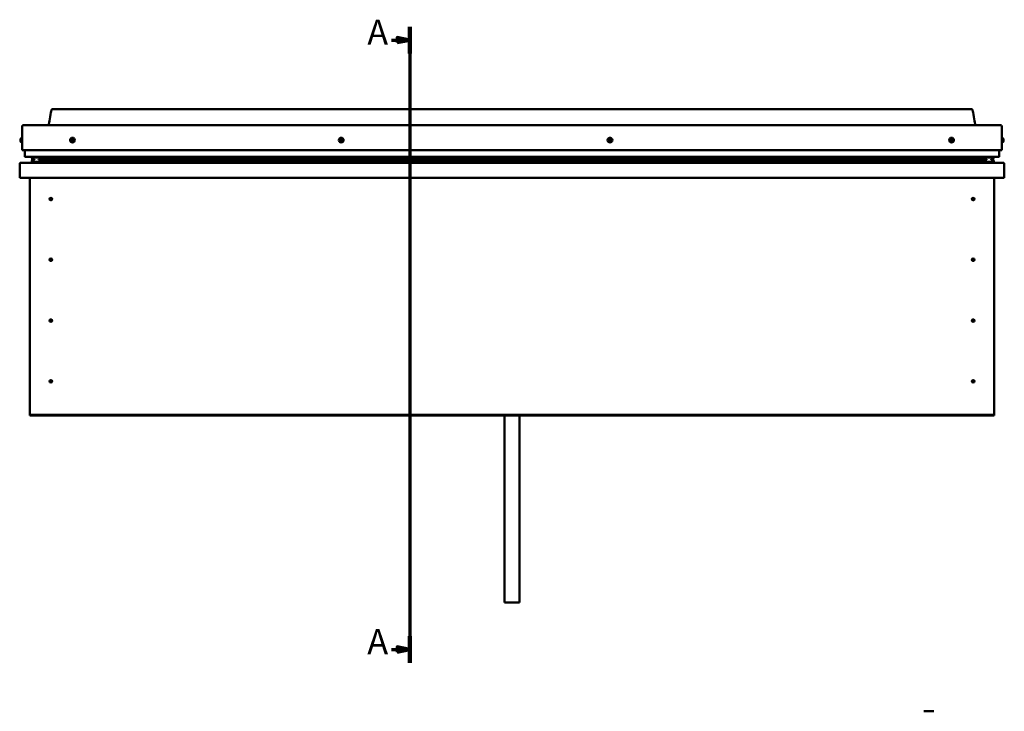
# Model space of a CAD drawing. Units: millimetres. Extents: x 20990 to 43261, y -6526 to 3539.
# Drawn here: x 22161 to 24121, y -3555 to -2177 of the extents above; entities that cross this region are included whole.
import ezdxf

# ---------------------------------------------------------------- set-up
doc = ezdxf.new("R2010")
doc.units = ezdxf.units.MM
doc.layers.add('Section Line (ISO)', color=7, linetype='Continuous', lineweight=70)
doc.layers.add('Visible (ISO)', color=7, linetype='Continuous', lineweight=50)
doc.styles.add('Label Text (ISO)', font='tahoma.ttf')

# ---------------------------------------------------------------- blocks, each defined once
blk = doc.blocks.new('2dTransSection0')
at = {"layer": 'Section Line (ISO)', "linetype": 'Continuous'}
for p, q in [((308.94, 582.25), (308.94, 328.81)), ((301.66, 576.96), (303.94, 576.96)), ((308.94, 576.96), (303.94, 577.96)), ((303.94, 577.96), (303.94, 575.96)), ((303.94, 576.96), (308.94, 576.96)), ((303.94, 575.96), (308.94, 576.96)), ((301.66, 334.11), (303.94, 334.11)), ((308.94, 334.11), (303.94, 335.11)), ((303.94, 335.11), (303.94, 333.11)), ((303.94, 334.11), (308.94, 334.11)), ((303.94, 333.11), (308.94, 334.11))]:
    blk.add_line(p, q, dxfattribs=at)
at = {"layer": 'Section Line (ISO)', "linetype": 'Continuous', "lineweight": 140}
for p, q in [((308.94, 582.25), (308.94, 571.66)), ((308.94, 339.4), (308.94, 328.81))]:
    blk.add_line(p, q, dxfattribs=at)
at = {"layer": 'Section Line (ISO)', "linetype": 'Continuous', "flags": 128}
for points in [[(303.94, 575.96), (308.94, 576.96), (303.94, 577.96), (303.94, 575.96)], [(303.94, 333.11), (308.94, 334.11), (303.94, 335.11), (303.94, 333.11)]]:
    blk.add_lwpolyline(points, dxfattribs=at)
at = {"layer": 'Section Line (ISO)'}
for points in [[(303.94, 575.96), (308.94, 576.96), (303.94, 577.96), (303.94, 575.96)], [(303.94, 333.11), (308.94, 334.11), (303.94, 335.11), (303.94, 333.11)]]:
    blk.add_solid(points, dxfattribs=at)
at = {"layer": 'Section Line (ISO)', "char_height": 10, "attachment_point": 7, "line_spacing_factor": 3.164, "style": 'Label Text (ISO)'}
for insert in [(292, 571.96), (292, 329.11)]:
    blk.add_mtext('A', dxfattribs=dict(at, insert=insert))

msp = doc.modelspace()

# ---------------------------------------------------------------- linework, layer by layer
at = {"layer": 'Visible (ISO)'}
for p, q in [((22226, -2355.1), (24056, -2355.1)), ((22166, -2436.6), (22166, -2389.1)), ((22166, -2389.1), (22166, -2436.6)), ((22168.5, -2386.6), (24113.5, -2386.6)), ((24116, -2389.1), (24116, -2436.6)), ((24116, -2436.6), (24116, -2389.1)), ((22162.7, -2414.4), (22162.7, -2414.4)), ((22162.7, -2415.3), (22162.7, -2414.4)), ((22162.7, -2415.3), (22162.7, -2415.3)), ((22162.7, -2415.4), (22162.7, -2415.3)), ((22162.7, -2415.3), (22162.7, -2415.3)), ((22162.7, -2415.7), (22162.7, -2415.4)), ((22162.7, -2415.4), (22162.7, -2415.4)), ((22162.7, -2415.4), (22162.8, -2415.4)), ((22162.7, -2417.5), (22162.7, -2415.7)), ((22162.7, -2417.5), (22162.7, -2417.6)), ((22162.7, -2417.9), (22162.7, -2417.6)), ((22162.7, -2418.8), (22162.7, -2417.9)), ((22162.7, -2418.8), (22162.7, -2418.8)), ((22162.7, -2418.8), (22162.7, -2418.8)), ((22164.1, -2411.9), (22166, -2411.9)), ((22164.1, -2421.4), (22166, -2421.4)), ((24117.9, -2411.9), (24116, -2411.9)), ((24117.9, -2421.4), (24116, -2421.4)), ((24119.2, -2414.4), (24119.2, -2414.5)), ((24119.2, -2414.6), (24119.2, -2414.5)), ((24119.2, -2414.6), (24119.2, -2416)), ((24119.2, -2416), (24119.2, -2416.4)), ((24119.2, -2416.4), (24119.2, -2418.2)), ((24119.2, -2418.2), (24119.2, -2418.4)), ((24119.2, -2418.2), (24119.2, -2418.2)), ((24119.2, -2418.2), (24119.2, -2418.2)), ((24119.2, -2418.4), (24119.2, -2418.4)), ((24119.2, -2418.4), (24119.2, -2418.8)), ((22166, -2436.6), (24116, -2436.6)), ((22171, -2449.1), (22171, -2436.6)), ((22171, -2436.6), (22171, -2449.1)), ((24111, -2436.6), (24111, -2449.1)), ((24111, -2449.1), (24111, -2436.6)), ((22161, -2463.6), (22161, -2463.6)), ((22161, -2492.1), (22161, -2463.6)), ((22161, -2463.7), (22161, -2463.6)), ((22161, -2463.6), (22161, -2463.6)), ((22161, -2463.7), (22161, -2492.1)), ((22161, -2492.1), (22161, -2463.7)), ((22162.6, -2462.1), (24119.4, -2462.1)), ((22172, -2450.1), (24110, -2450.1)), ((22185, -2450.4), (22185, -2452.4)), ((22185.1, -2457.7), (22185.1, -2459.7)), ((22185.3, -2450.8), (22185.3, -2452.8)), ((22185.3, -2450.8), (22186, -2451)), ((22186, -2453.1), (22185.3, -2452.8)), ((22185.3, -2452.8), (22185.3, -2452.8)), ((22186, -2450.2), (22185.7, -2450.1)), ((22186, -2450.2), (22186, -2450.1)), ((22186, -2450.2), (24099, -2450.2)), ((22186, -2450.8), (24099, -2450.8)), ((22186, -2450.8), (22186, -2451.6)), ((22186, -2451.6), (24099, -2451.6)), ((22186, -2455.5), (22186, -2451.6)), ((22186, -2455.5), (22190.1, -2455.5)), ((22186, -2460.1), (24099, -2460.1)), ((22187, -2460.1), (22239.5, -2460.1)), ((22190.1, -2455.5), (22190.1, -2455.5)), ((22198.7, -2455.5), (24086.4, -2455.5)), ((22239.5, -2462), (22239.5, -2460.1)), ((22239.5, -2460.1), (22239.5, -2462)), ((24042.5, -2460.1), (24042.5, -2462)), ((24042.5, -2462), (24042.5, -2460.1)), ((24042.5, -2460.1), (24098.1, -2460.1)), ((24095, -2455.5), (24095, -2455.5)), ((24095, -2455.5), (24099, -2455.5)), ((24099, -2450.3), (24099.4, -2450.1)), ((24099, -2450.1), (24099, -2450.2)), ((24099.8, -2450.8), (24099, -2451.1)), ((24099, -2451.6), (24099, -2450.8)), ((24099, -2451.6), (24099, -2455.5)), ((24099, -2453.1), (24099.8, -2452.8)), ((24099.8, -2452.8), (24099.8, -2450.8)), ((24099.8, -2452.8), (24099.8, -2452.8)), ((24100, -2459.7), (24100, -2457.7)), ((24100.1, -2452.4), (24100.1, -2450.4)), ((24121, -2463.6), (24121, -2492.1)), ((24121, -2463.7), (24121, -2463.6)), ((24121, -2463.6), (24121, -2463.6)), ((24121, -2492.1), (24121, -2463.7)), ((24121, -2463.7), (24121, -2492.1)), ((22161, -2492.1), (22161, -2492.1)), ((24121, -2492.1), (22161, -2492.1)), ((22181, -2962.1), (22181, -2492.1)), ((24101, -2492.1), (24101, -2962.1)), ((24121, -2492.1), (24121, -2492.1)), ((22222, -2532), (22222.1, -2532.3)), ((22222.1, -2532.3), (22223, -2534.1)), ((22223.8, -2536), (22223, -2534.1)), ((22223.9, -2536.2), (22223.8, -2536)), ((24058, -2532), (24058.1, -2532.3)), ((24058.1, -2532.3), (24059, -2534.1)), ((24059.8, -2536), (24059, -2534.1)), ((24059.9, -2536.2), (24059.8, -2536)), ((22222, -2653), (22222.1, -2653.3)), ((22222.1, -2653.3), (22223, -2655.1)), ((22223.8, -2657), (22223, -2655.1)), ((22223.9, -2657.2), (22223.8, -2657)), ((24058, -2653), (24058.1, -2653.3)), ((24058.1, -2653.3), (24059, -2655.1)), ((24059.8, -2657), (24059, -2655.1)), ((24059.9, -2657.2), (24059.8, -2657)), ((22222, -2774), (22222.1, -2774.3)), ((22222.1, -2774.3), (22223, -2776.1)), ((22223.8, -2778), (22223, -2776.1)), ((22223.9, -2778.2), (22223.8, -2778)), ((24058, -2774), (24058.1, -2774.3)), ((24058.1, -2774.3), (24059, -2776.1)), ((24059.8, -2778), (24059, -2776.1)), ((24059.9, -2778.2), (24059.8, -2778)), ((22221.5, -2895.4), (22221.7, -2895.6)), ((22221.7, -2895.6), (22223, -2897.1)), ((22224.3, -2898.7), (22223, -2897.1)), ((22224.5, -2898.9), (22224.3, -2898.7)), ((24057.5, -2895.4), (24057.7, -2895.6)), ((24057.7, -2895.6), (24059, -2897.1)), ((24060.3, -2898.7), (24059, -2897.1)), ((24060.5, -2898.9), (24060.3, -2898.7)), ((22181, -2962.1), (22181, -2964.1)), ((24101, -2964.1), (22181, -2964.1)), ((22181, -2964.1), (22181, -2965.6)), ((22181, -2965.6), (24101, -2965.6)), ((23126, -2965.6), (23126, -3337.7)), ((23156, -2965.6), (23156, -3337.7)), ((24101, -2962.1), (24101, -2964.1)), ((24101, -2964.1), (24101, -2965.6)), ((23156, -3337.7), (23126, -3337.7)), ((23961, -3554.7), (23981, -3554.7))]:
    msp.add_line(p, q, dxfattribs=at)
for centre, radius in [((22266, -2416.6), 4.75), ((22801, -2416.6), 4.75), ((23336, -2416.6), 4.75), ((24016, -2416.6), 4.75), ((22223, -2534.1), 2.4), ((24059, -2534.1), 2.4), ((22223, -2655.1), 2.4), ((24059, -2655.1), 2.4), ((22223, -2776.1), 2.4), ((24059, -2776.1), 2.4), ((22223, -2897.1), 2.4), ((24059, -2897.1), 2.4)]:
    msp.add_circle(centre, radius, dxfattribs=at)
for centre, radius, start, end in [((22168.5, -2389.1), 2.5, 90, 180), ((22168.5, -2389.1), 2.5, 90, 180), ((24113.5, -2389.1), 2.5, 0, 90), ((24113.5, -2389.1), 2.5, 0, 90), ((22170.4, -2416.6), 8, 163.6881, 163.9923), ((22170.4, -2416.6), 8, 196.0077, 196.3119), ((22170.4, -2416.6), 8, 144.3147, 163.6881), ((22170.4, -2416.6), 8, 196.3119, 215.6853), ((22164.1, -2412.1), 0.2, 90, 144.3147), ((22164.1, -2421.2), 0.2, 215.6853, 270), ((22266, -2416.6), 2.21, 125.3091, 174.1604), ((22264.2, -2416.6), 0.45, 103.0765, 151.296), ((22264.2, -2416.6), 0.45, 208.1734, 256.393), ((22266, -2416.6), 2.21, 185.3091, 234.1604), ((22263.9, -2415.4), 0.787, 283.0765, 16.393), ((22263.9, -2417.8), 0.787, 343.0765, 76.393), ((22265.1, -2415.1), 0.45, 148.1734, 196.393), ((22265.1, -2418.2), 0.45, 163.0765, 211.296), ((22266, -2416.6), 2.21, 65.3091, 114.1604), ((22265.1, -2415.1), 0.45, 43.0765, 91.296), ((22265.1, -2418.2), 0.45, 268.1734, 316.393), ((22266, -2416.6), 2.21, 245.3091, 294.1604), ((22266, -2414.2), 0.787, 223.0765, 316.393), ((22266, -2419), 0.787, 43.0765, 136.393), ((22266.9, -2415.1), 0.45, 88.1734, 136.393), ((22266.9, -2418.2), 0.45, 223.0765, 271.296), ((22266, -2416.6), 2.21, 5.3091, 54.1604), ((22266.9, -2415.1), 0.45, 343.0765, 31.296), ((22268.1, -2415.4), 0.787, 163.0765, 256.393), ((22266, -2416.6), 2.21, 305.3091, 354.1604), ((22268.1, -2417.9), 0.787, 103.0765, 196.393), ((22266.9, -2418.2), 0.45, 328.1734, 16.393), ((22267.8, -2416.6), 0.45, 28.1734, 76.393), ((22267.8, -2416.6), 0.45, 283.0765, 331.296), ((22801, -2416.6), 2.21, 157.3136, 206.1649), ((22799.4, -2415.8), 0.45, 180.1779, 228.3975), ((22799.5, -2417.6), 0.45, 135.081, 183.3006), ((22798.6, -2416.7), 0.787, 315.081, 48.3975), ((22801, -2416.6), 2.21, 97.3136, 146.1649), ((22799.4, -2415.8), 0.45, 75.081, 123.3006), ((22799.5, -2417.6), 0.45, 240.1779, 288.3975), ((22801, -2416.6), 2.21, 217.3136, 266.1649), ((22799.7, -2414.6), 0.787, 255.081, 348.3975), ((22799.8, -2418.8), 0.787, 15.081, 108.3975), ((22800.9, -2414.8), 0.45, 120.1779, 168.3975), ((22801, -2418.4), 0.45, 195.081, 243.3006), ((22801, -2416.6), 2.21, 37.3136, 86.1649), ((22800.9, -2414.8), 0.45, 15.081, 63.3006), ((22801, -2416.6), 2.21, 277.3136, 326.1649), ((22801, -2418.4), 0.45, 300.1779, 348.3975), ((22802.1, -2414.5), 0.787, 195.081, 288.3975), ((22802.3, -2418.7), 0.787, 75.081, 168.3975), ((22802.5, -2415.7), 0.45, 60.1779, 108.3975), ((22802.6, -2417.5), 0.45, 255.081, 303.3006), ((22803.4, -2416.6), 0.787, 135.081, 228.3975), ((22802.5, -2415.7), 0.45, 315.081, 3.3006), ((22802.6, -2417.5), 0.45, 0.1779, 48.3975), ((22801, -2416.6), 2.21, 337.3136, 26.1649), ((23336, -2416.6), 2.21, 129.197, 178.0483), ((23334.2, -2416.8), 0.45, 106.9644, 155.1839), ((23334.2, -2416.8), 0.45, 212.0613, 260.2809), ((23336, -2416.6), 2.21, 189.197, 238.0483), ((23333.8, -2415.6), 0.787, 286.9644, 20.2809), ((23334, -2418), 0.787, 346.9644, 80.2809), ((23335, -2415.1), 0.45, 152.0613, 200.2809), ((23335.2, -2418.3), 0.45, 166.9644, 215.1839), ((23336, -2416.6), 2.21, 69.197, 118.0483), ((23335, -2415.1), 0.45, 46.9644, 95.1839), ((23335.2, -2418.3), 0.45, 272.0613, 320.2809), ((23336, -2416.6), 2.21, 249.197, 298.0483), ((23335.8, -2414.2), 0.787, 226.9644, 320.2809), ((23336.1, -2419), 0.787, 46.9644, 140.2809), ((23336.8, -2415), 0.45, 92.0613, 140.2809), ((23337, -2418.1), 0.45, 226.9644, 275.1839), ((23336, -2416.6), 2.21, 9.197, 58.0483), ((23336.8, -2415), 0.45, 346.9644, 35.1839), ((23338, -2415.3), 0.787, 166.9644, 260.2809), ((23336, -2416.6), 2.21, 309.197, 358.0483), ((23338.1, -2417.7), 0.787, 106.9644, 200.2809), ((23337, -2418.1), 0.45, 332.0613, 20.2809), ((23337.8, -2416.5), 0.45, 32.0613, 80.2809), ((23337.8, -2416.5), 0.45, 286.9644, 335.1839), ((24016, -2416.6), 2.21, 125.3091, 174.1604), ((24014.2, -2416.6), 0.45, 103.0765, 151.296), ((24014.2, -2416.6), 0.45, 208.1734, 256.393), ((24016, -2416.6), 2.21, 185.3091, 234.1604), ((24013.9, -2415.4), 0.787, 283.0765, 16.393), ((24013.9, -2417.8), 0.787, 343.0765, 76.393), ((24015.1, -2415.1), 0.45, 148.1734, 196.393), ((24015.1, -2418.2), 0.45, 163.0765, 211.296), ((24016, -2416.6), 2.21, 65.3091, 114.1604), ((24015.1, -2415.1), 0.45, 43.0765, 91.296), ((24015.1, -2418.2), 0.45, 268.1734, 316.393), ((24016, -2416.6), 2.21, 245.3091, 294.1604), ((24016, -2414.2), 0.787, 223.0765, 316.393), ((24016, -2419), 0.787, 43.0765, 136.393), ((24016.9, -2415.1), 0.45, 88.1734, 136.393), ((24016.9, -2418.2), 0.45, 223.0765, 271.296), ((24016, -2416.6), 2.21, 5.3091, 54.1604), ((24016.9, -2415.1), 0.45, 343.0765, 31.296), ((24018.1, -2415.4), 0.787, 163.0765, 256.393), ((24016, -2416.6), 2.21, 305.3091, 354.1604), ((24018.1, -2417.9), 0.787, 103.0765, 196.393), ((24016.9, -2418.2), 0.45, 328.1734, 16.393), ((24017.8, -2416.6), 0.45, 28.1734, 76.393), ((24017.8, -2416.6), 0.45, 283.0765, 331.296), ((24117.9, -2412.1), 0.2, 35.6853, 90), ((24117.9, -2421.2), 0.2, 270, 324.3147), ((24111.5, -2416.6), 8, 16.0077, 35.6853), ((24111.5, -2416.6), 8, 324.3147, 343.9923), ((22172, -2449.1), 1, 180, 270), ((22172, -2449.1), 1, 180, 270), ((24110, -2449.1), 1, 270, 0), ((24110, -2449.1), 1, 270, 0), ((22162.6, -2463.7), 1.6, 90, 176.4167), ((22162.6, -2463.7), 1.6, 90, 176.4167), ((22162.6, -2463.7), 1.6, 176.4167, 180), ((22239.4, -2462), 0.1, 270, 0), ((22239.4, -2462), 0.1, 270, 0), ((24042.6, -2462), 0.1, 180, 270), ((24042.6, -2462), 0.1, 180, 270), ((24119.4, -2463.7), 1.6, 3.5833, 90), ((24119.4, -2463.7), 1.6, 3.5833, 90), ((24119.4, -2463.7), 1.6, 0, 3.5833), ((22223, -2534.1), 2.05, 200.6571, 294.3885), ((22223, -2534.1), 2.05, 20.6571, 114.3885), ((24059, -2534.1), 2.05, 200.6571, 294.3885), ((24059, -2534.1), 2.05, 20.6571, 114.3885), ((22223, -2655.1), 2.05, 200.6571, 294.3885), ((22223, -2655.1), 2.05, 20.6571, 114.3885), ((24059, -2655.1), 2.05, 200.6571, 294.3885), ((24059, -2655.1), 2.05, 20.6571, 114.3885), ((22223, -2776.1), 2.05, 200.6571, 294.3885), ((22223, -2776.1), 2.05, 20.6571, 114.3885), ((24059, -2776.1), 2.05, 200.6571, 294.3885), ((24059, -2776.1), 2.05, 20.6571, 114.3885), ((22223, -2897.1), 2.05, 215.871, 309.6024), ((22223, -2897.1), 2.05, 35.871, 129.6024), ((24059, -2897.1), 2.05, 215.871, 309.6024), ((24059, -2897.1), 2.05, 35.871, 129.6024)]:
    msp.add_arc(centre, radius, start, end, dxfattribs=at)
for centre, major_axis, start_param, end_param in [((22193.1, -2453.5), (5.67, -1.96), 4.306471, 4.349461), ((22193.1, -2453.5), (5.67, -1.96), 6.166569, 6.326176), ((24092, -2453.5), (-5.67, -1.96), 6.240195, 6.399801), ((24092, -2453.5), (-5.67, -1.96), 1.933724, 1.976715)]:
    msp.add_ellipse(centre, major_axis=major_axis, ratio=0.5, start_param=start_param, end_param=end_param, dxfattribs=at)
for points, degree, knots in [([(22218, -2386.6), (22218, -2386.5), (22218.1, -2386.3), (22218.5, -2385.5), (22218.7, -2384.8), (22219.4, -2382.2), (22219.7, -2380.3), (22221.1, -2372.8), (22221.9, -2367.1), (22223.2, -2360.3), (22223.5, -2359.2), (22224, -2357.6), (22224.1, -2357), (22224.5, -2356.2), (22224.7, -2355.9), (22225, -2355.5), (22225.1, -2355.4), (22225.3, -2355.2), (22225.4, -2355.2), (22225.7, -2355.1), (22225.8, -2355.1), (22226, -2355.1)], 3, [67.770292, 67.770292, 67.770292, 67.770292, 67.822124, 67.822124, 68.040833, 68.040833, 68.617322, 68.617322, 70.344337, 70.344337, 70.682683, 70.682683, 70.857669, 70.857669, 70.952678, 70.952678, 71.009105, 71.009105, 71.034298, 71.034298, 71.083111, 71.083111, 71.083111, 71.083111]), ([(24064, -2386.6), (24063.9, -2386.5), (24063.9, -2386.3), (24063.5, -2385.5), (24063.3, -2384.8), (24062.6, -2382.2), (24062.2, -2380.4), (24060.8, -2372.8), (24060.1, -2367.1), (24058.7, -2360.4), (24058.5, -2359.3), (24058, -2357.6), (24057.8, -2357), (24057.5, -2356.2), (24057.3, -2355.9), (24057, -2355.5), (24056.9, -2355.4), (24056.6, -2355.2), (24056.6, -2355.2), (24056.3, -2355.1), (24056.2, -2355.1), (24056, -2355.1)], 3, [67.770291, 67.770291, 67.770291, 67.770291, 67.821866, 67.821866, 68.04024, 68.04024, 68.615583, 68.615583, 70.339165, 70.339165, 70.680044, 70.680044, 70.856277, 70.856277, 70.95189, 70.95189, 71.008612, 71.008612, 71.033804, 71.033804, 71.083108, 71.083108, 71.083108, 71.083108]), ([(22162.8, -2414.4), (22162.8, -2414.4), (22162.8, -2414.4), (22162.8, -2414.4), (22162.8, -2414.4), (22162.7, -2414.4)], 3, [0.20133792, 0.20133792, 0.20133792, 0.20133792, 0.20586323, 0.20586323, 0.21737851, 0.21737851, 0.21737851, 0.21737851]), ([(22162.7, -2415.3), (22162.8, -2415.3), (22162.8, -2415.4), (22162.8, -2415.5), (22162.8, -2415.5), (22162.8, -2415.6), (22162.8, -2415.6), (22162.7, -2415.7)], 3, [0.17438702, 0.17438702, 0.17438702, 0.17438702, 0.18896797, 0.18896797, 0.20586323, 0.20586323, 0.21737851, 0.21737851, 0.21737851, 0.21737851]), ([(22162.8, -2415.5), (22162.8, -2415.5), (22162.8, -2415.5), (22162.8, -2415.5), (22162.8, -2415.4), (22162.7, -2415.4)], 3, [0.20133793, 0.20133793, 0.20133793, 0.20133793, 0.20586323, 0.20586323, 0.21737852, 0.21737852, 0.21737852, 0.21737852]), ([(22162.7, -2417.5), (22162.8, -2417.5), (22162.8, -2417.6), (22162.8, -2417.7), (22162.8, -2417.8), (22162.8, -2417.8), (22162.8, -2417.9), (22162.7, -2417.9)], 3, [0.17438702, 0.17438702, 0.17438702, 0.17438702, 0.18896797, 0.18896797, 0.20586323, 0.20586323, 0.21737852, 0.21737852, 0.21737852, 0.21737852]), ([(22162.8, -2417.8), (22162.8, -2417.7), (22162.8, -2417.7), (22162.8, -2417.7), (22162.8, -2417.6), (22162.7, -2417.6)], 3, [0.20133793, 0.20133793, 0.20133793, 0.20133793, 0.20586323, 0.20586323, 0.21737852, 0.21737852, 0.21737852, 0.21737852]), ([(22162.7, -2418.8), (22162.8, -2418.9), (22162.8, -2418.9), (22162.8, -2418.9), (22162.8, -2418.9), (22162.8, -2418.9), (22162.8, -2418.9), (22162.7, -2418.8)], 3, [0.17438702, 0.17438702, 0.17438702, 0.17438702, 0.18896797, 0.18896797, 0.20586323, 0.20586323, 0.21737852, 0.21737852, 0.21737852, 0.21737852]), ([(22263.8, -2416.8), (22263.8, -2416.8), (22263.7, -2416.8), (22263.7, -2416.6), (22263.7, -2416.6), (22263.8, -2416.5), (22263.8, -2416.5), (22263.8, -2416.4)], 3, [0.17438702, 0.17438702, 0.17438702, 0.17438702, 0.18896797, 0.18896797, 0.20586323, 0.20586323, 0.21737852, 0.21737852, 0.21737852, 0.21737852]), ([(22264.7, -2414.8), (22264.7, -2414.8), (22264.8, -2414.8), (22264.9, -2414.7), (22264.9, -2414.7), (22265, -2414.6), (22265, -2414.6), (22265.1, -2414.6)], 3, [0.17438702, 0.17438702, 0.17438702, 0.17438702, 0.18896797, 0.18896797, 0.20586323, 0.20586323, 0.21737851, 0.21737851, 0.21737851, 0.21737851]), ([(22265.1, -2418.6), (22265, -2418.6), (22265, -2418.6), (22264.9, -2418.6), (22264.8, -2418.6), (22264.7, -2418.5), (22264.7, -2418.5), (22264.7, -2418.4)], 3, [0.17438702, 0.17438702, 0.17438702, 0.17438702, 0.18896797, 0.18896797, 0.20586323, 0.20586323, 0.21737852, 0.21737852, 0.21737852, 0.21737852]), ([(22266.9, -2414.6), (22267, -2414.6), (22267, -2414.6), (22267.1, -2414.7), (22267.2, -2414.7), (22267.2, -2414.8), (22267.3, -2414.8), (22267.3, -2414.9)], 3, [0.17438702, 0.17438702, 0.17438702, 0.17438702, 0.18896797, 0.18896797, 0.20586323, 0.20586323, 0.21737851, 0.21737851, 0.21737851, 0.21737851]), ([(22267.3, -2418.4), (22267.2, -2418.5), (22267.2, -2418.5), (22267.1, -2418.6), (22267.1, -2418.6), (22267, -2418.6), (22266.9, -2418.7), (22266.9, -2418.7)], 3, [0.17438702, 0.17438702, 0.17438702, 0.17438702, 0.18896797, 0.18896797, 0.20586323, 0.20586323, 0.21737852, 0.21737852, 0.21737852, 0.21737852]), ([(22268.2, -2416.4), (22268.2, -2416.5), (22268.2, -2416.5), (22268.2, -2416.6), (22268.2, -2416.7), (22268.2, -2416.8), (22268.2, -2416.8), (22268.2, -2416.9)], 3, [0.17438702, 0.17438702, 0.17438702, 0.17438702, 0.18896797, 0.18896797, 0.20586323, 0.20586323, 0.21737852, 0.21737852, 0.21737852, 0.21737852]), ([(22799, -2415.8), (22799, -2415.7), (22799, -2415.7), (22799, -2415.6), (22799, -2415.5), (22799.1, -2415.5), (22799.1, -2415.4), (22799.2, -2415.4)], 3, [0.17438702, 0.17438702, 0.17438702, 0.17438702, 0.18896797, 0.18896797, 0.20586323, 0.20586323, 0.21737851, 0.21737851, 0.21737851, 0.21737851]), ([(22799.2, -2418), (22799.2, -2418), (22799.1, -2417.9), (22799.1, -2417.8), (22799, -2417.8), (22799, -2417.7), (22799, -2417.7), (22799, -2417.6)], 3, [0.17438702, 0.17438702, 0.17438702, 0.17438702, 0.18896797, 0.18896797, 0.20586323, 0.20586323, 0.21737852, 0.21737852, 0.21737852, 0.21737852]), ([(22800.7, -2414.5), (22800.7, -2414.4), (22800.8, -2414.4), (22800.9, -2414.4), (22801, -2414.4), (22801.1, -2414.4), (22801.1, -2414.4), (22801.1, -2414.4)], 3, [0.17438702, 0.17438702, 0.17438702, 0.17438702, 0.18896797, 0.18896797, 0.20586323, 0.20586323, 0.21737851, 0.21737851, 0.21737851, 0.21737851]), ([(22801.3, -2418.8), (22801.2, -2418.9), (22801.2, -2418.9), (22801.1, -2418.9), (22801, -2418.9), (22800.9, -2418.9), (22800.9, -2418.9), (22800.8, -2418.8)], 3, [0.17438702, 0.17438702, 0.17438702, 0.17438702, 0.18896797, 0.18896797, 0.20586323, 0.20586323, 0.21737852, 0.21737852, 0.21737852, 0.21737852]), ([(22802.7, -2415.3), (22802.8, -2415.3), (22802.8, -2415.4), (22802.9, -2415.4), (22802.9, -2415.5), (22803, -2415.6), (22803, -2415.6), (22803, -2415.7)], 3, [0.17438702, 0.17438702, 0.17438702, 0.17438702, 0.18896797, 0.18896797, 0.20586323, 0.20586323, 0.21737852, 0.21737852, 0.21737852, 0.21737852]), ([(22803, -2417.5), (22803, -2417.5), (22803, -2417.6), (22803, -2417.7), (22802.9, -2417.7), (22802.9, -2417.8), (22802.9, -2417.8), (22802.8, -2417.9)], 3, [0.17438702, 0.17438702, 0.17438702, 0.17438702, 0.18896797, 0.18896797, 0.20586323, 0.20586323, 0.21737852, 0.21737852, 0.21737852, 0.21737852]), ([(23333.8, -2417), (23333.8, -2417), (23333.8, -2416.9), (23333.7, -2416.8), (23333.7, -2416.7), (23333.8, -2416.6), (23333.8, -2416.6), (23333.8, -2416.6)], 3, [0.17438702, 0.17438702, 0.17438702, 0.17438702, 0.18896797, 0.18896797, 0.20586323, 0.20586323, 0.21737852, 0.21737852, 0.21737852, 0.21737852]), ([(23334.6, -2414.9), (23334.6, -2414.9), (23334.6, -2414.8), (23334.7, -2414.8), (23334.8, -2414.7), (23334.9, -2414.7), (23334.9, -2414.7), (23334.9, -2414.7)], 3, [0.17438702, 0.17438702, 0.17438702, 0.17438702, 0.18896797, 0.18896797, 0.20586323, 0.20586323, 0.21737851, 0.21737851, 0.21737851, 0.21737851]), ([(23335.2, -2418.7), (23335.2, -2418.7), (23335.1, -2418.7), (23335, -2418.7), (23334.9, -2418.6), (23334.9, -2418.6), (23334.8, -2418.5), (23334.8, -2418.5)], 3, [0.17438702, 0.17438702, 0.17438702, 0.17438702, 0.18896797, 0.18896797, 0.20586323, 0.20586323, 0.21737852, 0.21737852, 0.21737852, 0.21737852]), ([(23336.8, -2414.6), (23336.8, -2414.6), (23336.9, -2414.6), (23337, -2414.6), (23337, -2414.6), (23337.1, -2414.7), (23337.1, -2414.7), (23337.2, -2414.8)], 3, [0.17438702, 0.17438702, 0.17438702, 0.17438702, 0.18896797, 0.18896797, 0.20586323, 0.20586323, 0.21737851, 0.21737851, 0.21737851, 0.21737851]), ([(23337.4, -2418.3), (23337.4, -2418.4), (23337.3, -2418.4), (23337.2, -2418.5), (23337.2, -2418.5), (23337.1, -2418.6), (23337.1, -2418.6), (23337, -2418.6)], 3, [0.17438702, 0.17438702, 0.17438702, 0.17438702, 0.18896797, 0.18896797, 0.20586323, 0.20586323, 0.21737852, 0.21737852, 0.21737852, 0.21737852]), ([(23338.2, -2416.3), (23338.2, -2416.3), (23338.2, -2416.4), (23338.2, -2416.5), (23338.2, -2416.5), (23338.2, -2416.6), (23338.2, -2416.7), (23338.2, -2416.7)], 3, [0.17438702, 0.17438702, 0.17438702, 0.17438702, 0.18896797, 0.18896797, 0.20586323, 0.20586323, 0.21737852, 0.21737852, 0.21737852, 0.21737852]), ([(24013.8, -2416.8), (24013.8, -2416.8), (24013.7, -2416.8), (24013.7, -2416.6), (24013.7, -2416.6), (24013.8, -2416.5), (24013.8, -2416.5), (24013.8, -2416.4)], 3, [0.17438702, 0.17438702, 0.17438702, 0.17438702, 0.18896797, 0.18896797, 0.20586323, 0.20586323, 0.21737852, 0.21737852, 0.21737852, 0.21737852]), ([(24014.7, -2414.8), (24014.7, -2414.8), (24014.8, -2414.8), (24014.9, -2414.7), (24014.9, -2414.7), (24015, -2414.6), (24015, -2414.6), (24015.1, -2414.6)], 3, [0.17438702, 0.17438702, 0.17438702, 0.17438702, 0.18896797, 0.18896797, 0.20586323, 0.20586323, 0.21737851, 0.21737851, 0.21737851, 0.21737851]), ([(24015.1, -2418.6), (24015, -2418.6), (24015, -2418.6), (24014.9, -2418.6), (24014.8, -2418.6), (24014.7, -2418.5), (24014.7, -2418.5), (24014.7, -2418.4)], 3, [0.17438702, 0.17438702, 0.17438702, 0.17438702, 0.18896797, 0.18896797, 0.20586323, 0.20586323, 0.21737852, 0.21737852, 0.21737852, 0.21737852]), ([(24016.9, -2414.6), (24017, -2414.6), (24017, -2414.6), (24017.1, -2414.7), (24017.2, -2414.7), (24017.2, -2414.8), (24017.3, -2414.8), (24017.3, -2414.9)], 3, [0.17438702, 0.17438702, 0.17438702, 0.17438702, 0.18896797, 0.18896797, 0.20586323, 0.20586323, 0.21737851, 0.21737851, 0.21737851, 0.21737851]), ([(24017.3, -2418.4), (24017.2, -2418.5), (24017.2, -2418.5), (24017.1, -2418.6), (24017.1, -2418.6), (24017, -2418.6), (24016.9, -2418.7), (24016.9, -2418.7)], 3, [0.17438702, 0.17438702, 0.17438702, 0.17438702, 0.18896797, 0.18896797, 0.20586323, 0.20586323, 0.21737852, 0.21737852, 0.21737852, 0.21737852]), ([(24018.2, -2416.4), (24018.2, -2416.5), (24018.2, -2416.5), (24018.2, -2416.6), (24018.2, -2416.7), (24018.2, -2416.8), (24018.2, -2416.8), (24018.2, -2416.9)], 3, [0.17438702, 0.17438702, 0.17438702, 0.17438702, 0.18896797, 0.18896797, 0.20586323, 0.20586323, 0.21737852, 0.21737852, 0.21737852, 0.21737852]), ([(24119.2, -2414.6), (24119.2, -2414.6), (24119.2, -2414.6), (24119.2, -2414.5), (24119.2, -2414.5), (24119.2, -2414.5), (24119.2, -2414.5), (24119.2, -2414.5)], 3, [0.17438702, 0.17438702, 0.17438702, 0.17438702, 0.18896797, 0.18896797, 0.20586323, 0.20586323, 0.21737852, 0.21737852, 0.21737852, 0.21737852]), ([(24119.2, -2416.4), (24119.2, -2416.4), (24119.2, -2416.3), (24119.2, -2416.2), (24119.2, -2416.2), (24119.2, -2416.1), (24119.2, -2416.1), (24119.2, -2416)], 3, [0.17438702, 0.17438702, 0.17438702, 0.17438702, 0.18896797, 0.18896797, 0.20586323, 0.20586323, 0.21737852, 0.21737852, 0.21737852, 0.21737852]), ([(24119.2, -2418.4), (24119.2, -2418.4), (24119.2, -2418.4), (24119.2, -2418.4), (24119.2, -2418.3), (24119.2, -2418.2), (24119.2, -2418.2), (24119.2, -2418.2)], 3, [0.17438702, 0.17438702, 0.17438702, 0.17438702, 0.18896797, 0.18896797, 0.20586323, 0.20586323, 0.21737851, 0.21737851, 0.21737851, 0.21737851]), ([(22185.3, -2452.8), (22185.2, -2452.8), (22185.2, -2452.8), (22185.1, -2452.7), (22185, -2452.6), (22185, -2452.5), (22185, -2452.5), (22185, -2452.5), (22185, -2452.5), (22185, -2452.4), (22185, -2452.4), (22185, -2452.4)], 3, [-0.2664207, -0.2664207, -0.2664207, -0.2664207, -0.2158389, -0.2158389, -0.1764702, -0.1764702, -0.1602704, -0.1602704, -0.1510044, -0.1510044, -0.1487343, -0.1487343, -0.1487343, -0.1487343]), ([(22186, -2460.1), (22185.8, -2460), (22185.7, -2460), (22185.4, -2460), (22185.3, -2459.9), (22185.2, -2459.9), (22185.1, -2459.9), (22185.1, -2459.8), (22185.1, -2459.8), (22185.1, -2459.8), (22185.1, -2459.8), (22185.1, -2459.8), (22185.1, -2459.7), (22185.1, -2459.7)], 3, [-0.9410363, -0.9410363, -0.9410363, -0.9410363, -0.8493156, -0.8493156, -0.7576164, -0.7576164, -0.7289618, -0.7289618, -0.7163947, -0.7163947, -0.7088142, -0.7088142, -0.7032095, -0.7032095, -0.7032095, -0.7032095]), ([(22187.8, -2460.1), (22187.7, -2460.1), (22187.6, -2460.1), (22187.3, -2460.1), (22187.2, -2460.1), (22187, -2460.1)], 3, [-1.2256047, -1.2256047, -1.2256047, -1.2256047, -1.1751563, -1.1751563, -1.1155128, -1.1155128, -1.1155128, -1.1155128]), ([(24097.3, -2460.1), (24097.4, -2460.1), (24097.5, -2460.1), (24097.8, -2460.1), (24097.9, -2460.1), (24098.1, -2460.1)], 3, [-1.2256047, -1.2256047, -1.2256047, -1.2256047, -1.1751563, -1.1751563, -1.1155128, -1.1155128, -1.1155128, -1.1155128]), ([(24098.1, -2460.1), (24098.7, -2460.1), (24099.2, -2460.1), (24099.7, -2460), (24099.8, -2459.9), (24099.9, -2459.9), (24100, -2459.9), (24100, -2459.8), (24100, -2459.8), (24100, -2459.8), (24100, -2459.8), (24100, -2459.8), (24100, -2459.7), (24100, -2459.7)], 3, [-1.1155128, -1.1155128, -1.1155128, -1.1155128, -0.8493156, -0.8493156, -0.7576164, -0.7576164, -0.7289619, -0.7289619, -0.7163947, -0.7163947, -0.7088142, -0.7088142, -0.7032095, -0.7032095, -0.7032095, -0.7032095]), ([(24099, -2457.1), (24100, -2457.5), (24100.5, -2457.8), (24099.9, -2458), (24099, -2458), (24099, -2458)], 4, [0.2659905, 0.2659905, 0.2659905, 0.2659905, 0.2659905, 0.4872895, 0.4876792, 0.4876792, 0.4876792, 0.4876792, 0.4876792]), ([(24099.8, -2452.8), (24099.9, -2452.8), (24099.9, -2452.8), (24100, -2452.7), (24100.1, -2452.6), (24100.1, -2452.5), (24100.1, -2452.5), (24100.1, -2452.5), (24100.1, -2452.5), (24100.1, -2452.4), (24100.1, -2452.4), (24100.1, -2452.4)], 3, [-0.2664207, -0.2664207, -0.2664207, -0.2664207, -0.2158389, -0.2158389, -0.1764702, -0.1764702, -0.1602704, -0.1602704, -0.1510044, -0.1510044, -0.1487343, -0.1487343, -0.1487343, -0.1487343]), ([(22221.1, -2534.9), (22221.1, -2534.8), (22221.1, -2534.8), (22221, -2534.7), (22221, -2534.6), (22220.9, -2534.3), (22220.9, -2534.1), (22221, -2533.8), (22221, -2533.7), (22221, -2533.7)], 3, [1.0296095, 1.0296095, 1.0296095, 1.0296095, 1.1266468, 1.1266468, 1.3399415, 1.3399415, 1.5532361, 1.5532361, 1.5988171, 1.5988171, 1.5988171, 1.5988171]), ([(22221, -2533.7), (22221, -2533.6), (22221, -2533.5), (22221, -2533.2), (22221.1, -2533.1), (22221.2, -2532.7), (22221.4, -2532.5), (22221.6, -2532.3), (22221.7, -2532.2), (22221.9, -2532.1), (22221.9, -2532.1), (22222, -2532)], 3, [0.9722954, 0.9722954, 0.9722954, 0.9722954, 1.054543, 1.054543, 1.1645704, 1.1645704, 1.2620554, 1.2620554, 1.289972, 1.289972, 1.3178886, 1.3178886, 1.3178886, 1.3178886]), ([(22225, -2534.6), (22225, -2534.7), (22225, -2534.8), (22224.9, -2535.1), (22224.9, -2535.2), (22224.7, -2535.6), (22224.6, -2535.8), (22224.3, -2536), (22224.3, -2536.1), (22224.1, -2536.2), (22224, -2536.2), (22223.9, -2536.2)], 3, [0.9725494, 0.9725494, 0.9725494, 0.9725494, 1.0547969, 1.0547969, 1.1648244, 1.1648244, 1.2623094, 1.2623094, 1.290226, 1.290226, 1.3181426, 1.3181426, 1.3181426, 1.3181426]), ([(22224.9, -2533.4), (22224.9, -2533.4), (22224.9, -2533.5), (22225, -2533.6), (22225, -2533.7), (22225, -2534), (22225.1, -2534.2), (22225, -2534.5), (22225, -2534.5), (22225, -2534.6)], 3, [1.0298299, 1.0298299, 1.0298299, 1.0298299, 1.1268672, 1.1268672, 1.3401618, 1.3401618, 1.5534565, 1.5534565, 1.5990374, 1.5990374, 1.5990374, 1.5990374]), ([(24057.1, -2534.9), (24057.1, -2534.8), (24057.1, -2534.8), (24057, -2534.7), (24057, -2534.6), (24056.9, -2534.3), (24056.9, -2534.1), (24057, -2533.8), (24057, -2533.7), (24057, -2533.7)], 3, [1.0296095, 1.0296095, 1.0296095, 1.0296095, 1.1266468, 1.1266468, 1.3399415, 1.3399415, 1.5532361, 1.5532361, 1.5988171, 1.5988171, 1.5988171, 1.5988171]), ([(24057, -2533.7), (24057, -2533.6), (24057, -2533.5), (24057, -2533.2), (24057.1, -2533.1), (24057.2, -2532.7), (24057.4, -2532.5), (24057.6, -2532.3), (24057.7, -2532.2), (24057.9, -2532.1), (24057.9, -2532.1), (24058, -2532)], 3, [0.9722954, 0.9722954, 0.9722954, 0.9722954, 1.054543, 1.054543, 1.1645704, 1.1645704, 1.2620554, 1.2620554, 1.289972, 1.289972, 1.3178886, 1.3178886, 1.3178886, 1.3178886]), ([(24061, -2534.6), (24061, -2534.7), (24061, -2534.8), (24060.9, -2535.1), (24060.9, -2535.2), (24060.7, -2535.6), (24060.6, -2535.8), (24060.3, -2536), (24060.3, -2536.1), (24060.1, -2536.2), (24060, -2536.2), (24059.9, -2536.2)], 3, [0.9725494, 0.9725494, 0.9725494, 0.9725494, 1.0547969, 1.0547969, 1.1648244, 1.1648244, 1.2623094, 1.2623094, 1.290226, 1.290226, 1.3181426, 1.3181426, 1.3181426, 1.3181426]), ([(24060.9, -2533.4), (24060.9, -2533.4), (24060.9, -2533.5), (24061, -2533.6), (24061, -2533.7), (24061, -2534), (24061.1, -2534.2), (24061, -2534.5), (24061, -2534.5), (24061, -2534.6)], 3, [1.0298299, 1.0298299, 1.0298299, 1.0298299, 1.1268672, 1.1268672, 1.3401618, 1.3401618, 1.5534565, 1.5534565, 1.5990374, 1.5990374, 1.5990374, 1.5990374]), ([(22221.1, -2655.9), (22221.1, -2655.8), (22221.1, -2655.8), (22221, -2655.7), (22221, -2655.6), (22220.9, -2655.3), (22220.9, -2655.1), (22221, -2654.8), (22221, -2654.7), (22221, -2654.7)], 3, [1.0296095, 1.0296095, 1.0296095, 1.0296095, 1.1266468, 1.1266468, 1.3399415, 1.3399415, 1.5532361, 1.5532361, 1.5988171, 1.5988171, 1.5988171, 1.5988171]), ([(22221, -2654.7), (22221, -2654.6), (22221, -2654.5), (22221, -2654.2), (22221.1, -2654.1), (22221.2, -2653.7), (22221.4, -2653.5), (22221.6, -2653.3), (22221.7, -2653.2), (22221.9, -2653.1), (22221.9, -2653.1), (22222, -2653)], 3, [0.9722954, 0.9722954, 0.9722954, 0.9722954, 1.054543, 1.054543, 1.1645704, 1.1645704, 1.2620554, 1.2620554, 1.289972, 1.289972, 1.3178886, 1.3178886, 1.3178886, 1.3178886]), ([(22225, -2655.6), (22225, -2655.7), (22225, -2655.8), (22224.9, -2656.1), (22224.9, -2656.2), (22224.7, -2656.6), (22224.6, -2656.8), (22224.3, -2657), (22224.3, -2657.1), (22224.1, -2657.2), (22224, -2657.2), (22223.9, -2657.2)], 3, [0.9725494, 0.9725494, 0.9725494, 0.9725494, 1.0547969, 1.0547969, 1.1648244, 1.1648244, 1.2623094, 1.2623094, 1.290226, 1.290226, 1.3181426, 1.3181426, 1.3181426, 1.3181426]), ([(22224.9, -2654.4), (22224.9, -2654.4), (22224.9, -2654.5), (22225, -2654.6), (22225, -2654.7), (22225, -2655), (22225.1, -2655.2), (22225, -2655.5), (22225, -2655.5), (22225, -2655.6)], 3, [1.0298299, 1.0298299, 1.0298299, 1.0298299, 1.1268672, 1.1268672, 1.3401618, 1.3401618, 1.5534565, 1.5534565, 1.5990374, 1.5990374, 1.5990374, 1.5990374]), ([(24057.1, -2655.9), (24057.1, -2655.8), (24057.1, -2655.8), (24057, -2655.7), (24057, -2655.6), (24056.9, -2655.3), (24056.9, -2655.1), (24057, -2654.8), (24057, -2654.7), (24057, -2654.7)], 3, [1.0296095, 1.0296095, 1.0296095, 1.0296095, 1.1266468, 1.1266468, 1.3399415, 1.3399415, 1.5532361, 1.5532361, 1.5988171, 1.5988171, 1.5988171, 1.5988171]), ([(24057, -2654.7), (24057, -2654.6), (24057, -2654.5), (24057, -2654.2), (24057.1, -2654.1), (24057.2, -2653.7), (24057.4, -2653.5), (24057.6, -2653.3), (24057.7, -2653.2), (24057.9, -2653.1), (24057.9, -2653.1), (24058, -2653)], 3, [0.9722954, 0.9722954, 0.9722954, 0.9722954, 1.054543, 1.054543, 1.1645704, 1.1645704, 1.2620554, 1.2620554, 1.289972, 1.289972, 1.3178886, 1.3178886, 1.3178886, 1.3178886]), ([(24061, -2655.6), (24061, -2655.7), (24061, -2655.8), (24060.9, -2656.1), (24060.9, -2656.2), (24060.7, -2656.6), (24060.6, -2656.8), (24060.3, -2657), (24060.3, -2657.1), (24060.1, -2657.2), (24060, -2657.2), (24059.9, -2657.2)], 3, [0.9725494, 0.9725494, 0.9725494, 0.9725494, 1.0547969, 1.0547969, 1.1648244, 1.1648244, 1.2623094, 1.2623094, 1.290226, 1.290226, 1.3181426, 1.3181426, 1.3181426, 1.3181426]), ([(24060.9, -2654.4), (24060.9, -2654.4), (24060.9, -2654.5), (24061, -2654.6), (24061, -2654.7), (24061, -2655), (24061.1, -2655.2), (24061, -2655.5), (24061, -2655.5), (24061, -2655.6)], 3, [1.0298299, 1.0298299, 1.0298299, 1.0298299, 1.1268672, 1.1268672, 1.3401618, 1.3401618, 1.5534565, 1.5534565, 1.5990374, 1.5990374, 1.5990374, 1.5990374]), ([(22221.1, -2776.9), (22221.1, -2776.8), (22221.1, -2776.8), (22221, -2776.7), (22221, -2776.6), (22220.9, -2776.3), (22220.9, -2776.1), (22221, -2775.8), (22221, -2775.7), (22221, -2775.7)], 3, [1.0296095, 1.0296095, 1.0296095, 1.0296095, 1.1266468, 1.1266468, 1.3399415, 1.3399415, 1.5532361, 1.5532361, 1.5988171, 1.5988171, 1.5988171, 1.5988171]), ([(22221, -2775.7), (22221, -2775.6), (22221, -2775.5), (22221, -2775.2), (22221.1, -2775.1), (22221.2, -2774.7), (22221.4, -2774.5), (22221.6, -2774.3), (22221.7, -2774.2), (22221.9, -2774.1), (22221.9, -2774.1), (22222, -2774)], 3, [0.9722954, 0.9722954, 0.9722954, 0.9722954, 1.054543, 1.054543, 1.1645704, 1.1645704, 1.2620554, 1.2620554, 1.289972, 1.289972, 1.3178886, 1.3178886, 1.3178886, 1.3178886]), ([(22225, -2776.6), (22225, -2776.7), (22225, -2776.8), (22224.9, -2777.1), (22224.9, -2777.2), (22224.7, -2777.6), (22224.6, -2777.8), (22224.3, -2778), (22224.3, -2778.1), (22224.1, -2778.2), (22224, -2778.2), (22223.9, -2778.2)], 3, [0.9725494, 0.9725494, 0.9725494, 0.9725494, 1.0547969, 1.0547969, 1.1648244, 1.1648244, 1.2623094, 1.2623094, 1.290226, 1.290226, 1.3181426, 1.3181426, 1.3181426, 1.3181426]), ([(22224.9, -2775.4), (22224.9, -2775.4), (22224.9, -2775.5), (22225, -2775.6), (22225, -2775.7), (22225, -2776), (22225.1, -2776.2), (22225, -2776.5), (22225, -2776.5), (22225, -2776.6)], 3, [1.0298299, 1.0298299, 1.0298299, 1.0298299, 1.1268672, 1.1268672, 1.3401618, 1.3401618, 1.5534565, 1.5534565, 1.5990374, 1.5990374, 1.5990374, 1.5990374]), ([(24057.1, -2776.9), (24057.1, -2776.8), (24057.1, -2776.8), (24057, -2776.7), (24057, -2776.6), (24056.9, -2776.3), (24056.9, -2776.1), (24057, -2775.8), (24057, -2775.7), (24057, -2775.7)], 3, [1.0296095, 1.0296095, 1.0296095, 1.0296095, 1.1266468, 1.1266468, 1.3399415, 1.3399415, 1.5532361, 1.5532361, 1.5988171, 1.5988171, 1.5988171, 1.5988171]), ([(24057, -2775.7), (24057, -2775.6), (24057, -2775.5), (24057, -2775.2), (24057.1, -2775.1), (24057.2, -2774.7), (24057.4, -2774.5), (24057.6, -2774.3), (24057.7, -2774.2), (24057.9, -2774.1), (24057.9, -2774.1), (24058, -2774)], 3, [0.9722954, 0.9722954, 0.9722954, 0.9722954, 1.054543, 1.054543, 1.1645704, 1.1645704, 1.2620554, 1.2620554, 1.289972, 1.289972, 1.3178886, 1.3178886, 1.3178886, 1.3178886]), ([(24061, -2776.6), (24061, -2776.7), (24061, -2776.8), (24060.9, -2777.1), (24060.9, -2777.2), (24060.7, -2777.6), (24060.6, -2777.8), (24060.3, -2778), (24060.3, -2778.1), (24060.1, -2778.2), (24060, -2778.2), (24059.9, -2778.2)], 3, [0.9725494, 0.9725494, 0.9725494, 0.9725494, 1.0547969, 1.0547969, 1.1648244, 1.1648244, 1.2623094, 1.2623094, 1.290226, 1.290226, 1.3181426, 1.3181426, 1.3181426, 1.3181426]), ([(24060.9, -2775.4), (24060.9, -2775.4), (24060.9, -2775.5), (24061, -2775.6), (24061, -2775.7), (24061, -2776), (24061.1, -2776.2), (24061, -2776.5), (24061, -2776.5), (24061, -2776.6)], 3, [1.0298299, 1.0298299, 1.0298299, 1.0298299, 1.1268672, 1.1268672, 1.3401618, 1.3401618, 1.5534565, 1.5534565, 1.5990374, 1.5990374, 1.5990374, 1.5990374]), ([(22220.9, -2897.2), (22220.9, -2897.1), (22220.9, -2897), (22220.9, -2896.8), (22220.9, -2896.6), (22220.9, -2896.2), (22221, -2896), (22221.2, -2895.7), (22221.2, -2895.6), (22221.4, -2895.5), (22221.4, -2895.4), (22221.5, -2895.4)], 3, [0.9725494, 0.9725494, 0.9725494, 0.9725494, 1.0547969, 1.0547969, 1.1648244, 1.1648244, 1.2623094, 1.2623094, 1.290226, 1.290226, 1.3181426, 1.3181426, 1.3181426, 1.3181426]), ([(22221.3, -2898.3), (22221.3, -2898.3), (22221.3, -2898.3), (22221.2, -2898.2), (22221.2, -2898.1), (22221, -2897.8), (22221, -2897.6), (22220.9, -2897.3), (22220.9, -2897.3), (22220.9, -2897.2)], 3, [1.0298299, 1.0298299, 1.0298299, 1.0298299, 1.1268672, 1.1268672, 1.3401618, 1.3401618, 1.5534565, 1.5534565, 1.5990374, 1.5990374, 1.5990374, 1.5990374]), ([(22225, -2897.1), (22225.1, -2897.1), (22225.1, -2897.2), (22225.1, -2897.5), (22225.1, -2897.7), (22225, -2898), (22225, -2898.3), (22224.8, -2898.6), (22224.7, -2898.6), (22224.6, -2898.8), (22224.5, -2898.9), (22224.5, -2898.9)], 3, [0.9722954, 0.9722954, 0.9722954, 0.9722954, 1.054543, 1.054543, 1.1645704, 1.1645704, 1.2620554, 1.2620554, 1.289972, 1.289972, 1.3178886, 1.3178886, 1.3178886, 1.3178886]), ([(22224.6, -2895.9), (22224.7, -2896), (22224.7, -2896), (22224.7, -2896.1), (22224.8, -2896.2), (22224.9, -2896.5), (22225, -2896.7), (22225, -2896.9), (22225, -2897), (22225, -2897.1)], 3, [1.0296095, 1.0296095, 1.0296095, 1.0296095, 1.1266468, 1.1266468, 1.3399415, 1.3399415, 1.5532361, 1.5532361, 1.5988171, 1.5988171, 1.5988171, 1.5988171]), ([(24056.9, -2897.2), (24056.9, -2897.1), (24056.9, -2897), (24056.9, -2896.8), (24056.9, -2896.6), (24056.9, -2896.2), (24057, -2896), (24057.2, -2895.7), (24057.2, -2895.6), (24057.4, -2895.5), (24057.4, -2895.4), (24057.5, -2895.4)], 3, [0.9725494, 0.9725494, 0.9725494, 0.9725494, 1.0547969, 1.0547969, 1.1648244, 1.1648244, 1.2623094, 1.2623094, 1.290226, 1.290226, 1.3181426, 1.3181426, 1.3181426, 1.3181426]), ([(24057.3, -2898.3), (24057.3, -2898.3), (24057.3, -2898.3), (24057.2, -2898.2), (24057.2, -2898.1), (24057, -2897.8), (24057, -2897.6), (24056.9, -2897.3), (24056.9, -2897.3), (24056.9, -2897.2)], 3, [1.0298299, 1.0298299, 1.0298299, 1.0298299, 1.1268672, 1.1268672, 1.3401618, 1.3401618, 1.5534565, 1.5534565, 1.5990374, 1.5990374, 1.5990374, 1.5990374]), ([(24061, -2897.1), (24061.1, -2897.1), (24061.1, -2897.2), (24061.1, -2897.5), (24061.1, -2897.7), (24061, -2898), (24061, -2898.3), (24060.8, -2898.6), (24060.7, -2898.6), (24060.6, -2898.8), (24060.5, -2898.9), (24060.5, -2898.9)], 3, [0.9722954, 0.9722954, 0.9722954, 0.9722954, 1.054543, 1.054543, 1.1645704, 1.1645704, 1.2620554, 1.2620554, 1.289972, 1.289972, 1.3178886, 1.3178886, 1.3178886, 1.3178886]), ([(24060.6, -2895.9), (24060.7, -2896), (24060.7, -2896), (24060.7, -2896.1), (24060.8, -2896.2), (24060.9, -2896.5), (24061, -2896.7), (24061, -2896.9), (24061, -2897), (24061, -2897.1)], 3, [1.0296095, 1.0296095, 1.0296095, 1.0296095, 1.1266468, 1.1266468, 1.3399415, 1.3399415, 1.5532361, 1.5532361, 1.5988171, 1.5988171, 1.5988171, 1.5988171])]:
    msp.add_open_spline(points, degree=degree, knots=knots, dxfattribs=at)
for points, degree in [([(22185.7, -2450.1), (22184.4, -2450.2), (22185.3, -2450.8)], 2), ([(22186, -2457.2), (22185.1, -2457.5), (22184.7, -2457.7), (22185.1, -2457.9), (22186, -2458)], 4), ([(22186, -2450.2), (22186, -2450.2), (22186, -2450.8)], 2), ([(22186, -2455.5), (22186, -2456), (22186, -2458.9), (22186, -2460.1), (22186, -2460.1)], 4), ([(22187, -2460.1), (22186.7, -2460.1), (22186.3, -2460.1), (22186.1, -2460.1)], 3), ([(22188.1, -2460.1), (22188, -2460.1), (22187.9, -2460.1), (22187.8, -2460.1)], 3), ([(22190.1, -2455.5), (22190.4, -2455.5), (22190.5, -2455.6), (22190.4, -2455.7), (22190.3, -2455.8)], 4), ([(24095, -2455.5), (24094.7, -2455.5), (24094.6, -2455.6), (24094.7, -2455.7), (24094.8, -2455.8)], 4), ([(24097, -2460.1), (24097.1, -2460.1), (24097.2, -2460.1), (24097.3, -2460.1)], 3), ([(24099, -2450.8), (24099, -2450.2), (24099, -2450.2)], 2), ([(24099, -2460.1), (24099, -2460.1), (24099, -2458.9), (24099, -2456), (24099, -2455.5)], 4), ([(24099.4, -2450.1), (24100.7, -2450.2), (24099.8, -2450.8)], 2), ([(22223, -2534.1), (22222.4, -2534.4), (22221.7, -2534.7), (22221.1, -2534.9)], 3), ([(22223, -2534.1), (22223.6, -2533.9), (22224.2, -2533.6), (22224.9, -2533.4)], 3), ([(24059, -2534.1), (24058.4, -2534.4), (24057.7, -2534.7), (24057.1, -2534.9)], 3), ([(24059, -2534.1), (24059.6, -2533.9), (24060.2, -2533.6), (24060.9, -2533.4)], 3), ([(22223, -2655.1), (22222.4, -2655.4), (22221.7, -2655.7), (22221.1, -2655.9)], 3), ([(22223, -2655.1), (22223.6, -2654.9), (22224.2, -2654.6), (22224.9, -2654.4)], 3), ([(24059, -2655.1), (24058.4, -2655.4), (24057.7, -2655.7), (24057.1, -2655.9)], 3), ([(24059, -2655.1), (24059.6, -2654.9), (24060.2, -2654.6), (24060.9, -2654.4)], 3), ([(22223, -2776.1), (22222.4, -2776.4), (22221.7, -2776.7), (22221.1, -2776.9)], 3), ([(22223, -2776.1), (22223.6, -2775.9), (22224.2, -2775.6), (22224.9, -2775.4)], 3), ([(24059, -2776.1), (24058.4, -2776.4), (24057.7, -2776.7), (24057.1, -2776.9)], 3), ([(24059, -2776.1), (24059.6, -2775.9), (24060.2, -2775.6), (24060.9, -2775.4)], 3), ([(22223, -2897.1), (22222.5, -2897.6), (22221.9, -2898), (22221.3, -2898.3)], 3), ([(22223, -2897.1), (22223.5, -2896.7), (22224.1, -2896.3), (22224.6, -2895.9)], 3), ([(24059, -2897.1), (24058.5, -2897.6), (24057.9, -2898), (24057.3, -2898.3)], 3), ([(24059, -2897.1), (24059.5, -2896.7), (24060.1, -2896.3), (24060.6, -2895.9)], 3)]:
    msp.add_open_spline(points, degree=degree, dxfattribs=at)

# ---------------------------------------------------------------- block references
at = {"layer": 'Section Line (ISO)', "xscale": 5, "yscale": 5, "zscale": 5}
msp.add_blockref('2dTransSection0', (21392.9, -5102.1), dxfattribs=at)

doc.saveas('drawing.dxf')
